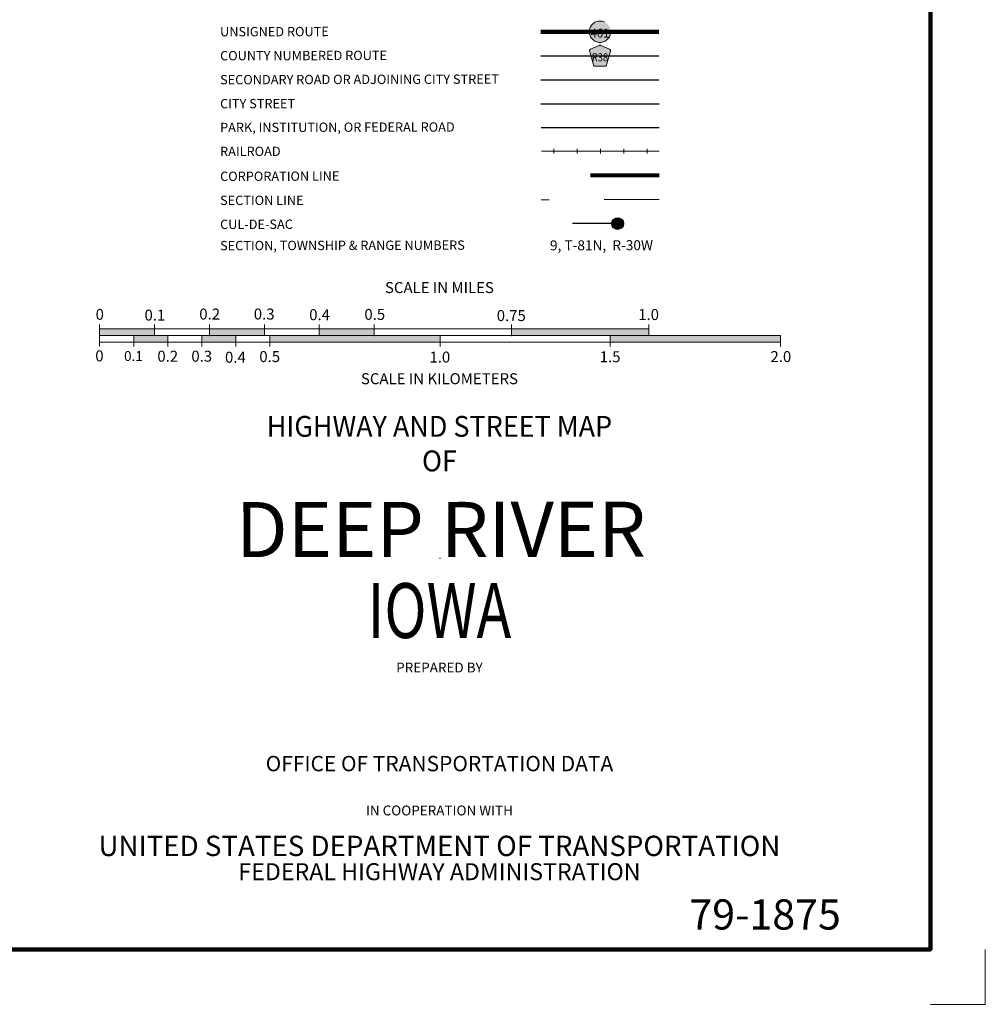
# Model space of a CAD drawing. Extents: x 246.5 to 250.1, y 107.66 to 111.26.
# Drawn here: x 248.34 to 250.1, y 107.66 to 109.46 of the extents above; entities that cross this region are included whole.
import ezdxf
from ezdxf.enums import TextEntityAlignment as Align

# ---------------------------------------------------------------- set-up
doc = ezdxf.new("R2010")
doc.units = ezdxf.units.MI
doc.header["$MEASUREMENT"] = 0
doc.linetypes.add('DASHED', pattern=[0.187, 0.125, -0.062])
doc.linetypes.add('DOT', pattern=[0.025, 0.005, -0.02])
for name, color, linetype, lineweight in [('tdCiMapCityName', 7, 'Continuous', 0), ('tdCiMapFrame', 7, 'Continuous', 0), ('tdCiMapTitleBlock', 7, 'Continuous', 0)]:
    doc.layers.add(name, color=color, linetype=linetype, lineweight=lineweight)
doc.styles.add('Style-Arial Black', font='txt')
doc.styles.add('Style-Century Gothic', font='GOTHIC.TTF')
doc.styles.add('Style-GEOMETRICFUTURA_211_L', font='GEOMETRICFUTURA_211_L.shx')
doc.styles.add('Style-GEOMETRICFUTURA_211_M_L', font='GEOMETRICFUTURA_211_M_L.shx')
doc.styles.add('Style-Trebuchet MS', font='trebuc.ttf')

# ---------------------------------------------------------------- blocks, each defined once
blk = doc.blocks.new('FR1717')
at = {"layer": 'tdCiMapFrame', "color": 40, "linetype": 'Continuous', "lineweight": 200}
blk.add_lwpolyline([(-3.4, 3.4), (-3.4, 0), (0, 0), (0, 3.4), (-3.4, 3.4)], dxfattribs=at)
at = {"layer": 'tdCiMapFrame', "color": 1, "linetype": 'Continuous', "lineweight": 13}
blk.add_lwpolyline([(0, -0.1), (0.1, -0.1), (0.1, 0)], dxfattribs=at)
blk = doc.blocks.new('TBLOCK')
at = {"layer": 'tdCiMapTitleBlock', "linetype": 'DOT', "lineweight": 13}
h = blk.add_hatch(color=7, dxfattribs=at)
edge = h.paths.add_edge_path()
edge.add_arc((-0.6017, 1.6715), 0.0195, 0, 360)
at = {"layer": 'tdCiMapTitleBlock', "linetype": 'Continuous', "lineweight": 13}
blk.add_hatch(color=151, dxfattribs=at).paths.add_polyline_path([(-0.6128, 1.609), (-0.6204, 1.6351), (-0.6207, 1.6363), (-0.6208, 1.6369), (-0.6208, 1.6376), (-0.6204, 1.6386), (-0.6197, 1.6393), (-0.6188, 1.64), (-0.6034, 1.6466), (-0.6027, 1.6468), (-0.6017, 1.6469), (-0.6008, 1.6468), (-0.6001, 1.6466), (-0.5846, 1.64), (-0.5837, 1.6393), (-0.5831, 1.6386), (-0.5827, 1.6376), (-0.5827, 1.6369), (-0.5827, 1.6363), (-0.5907, 1.609), (-0.6017, 1.609)])
at = {"layer": 'tdCiMapTitleBlock', "linetype": 'Continuous', "lineweight": 30}
h = blk.add_hatch(color=7, dxfattribs=at)
edge = h.paths.add_edge_path()
edge.add_arc((-0.5696, 1.3221), 0.0107, 0, 360)
at = {"layer": 'tdCiMapTitleBlock', "color": 1, "linetype": 'Continuous', "lineweight": 100}
blk.add_line((-0.4943, 1.6715), (-0.7095, 1.6715), dxfattribs=at)
at = {"layer": 'tdCiMapTitleBlock', "color": 241, "linetype": 'Continuous', "lineweight": 30}
for p, q in [((-0.7094, 1.6278), (-0.4943, 1.6278)), ((-0.7094, 1.5841), (-0.4943, 1.5841))]:
    blk.add_line(p, q, dxfattribs=at)
at = {"layer": 'tdCiMapTitleBlock', "color": 7, "linetype": 'Continuous', "lineweight": 30}
for p, q in [((-0.7092, 1.5403), (-0.4942, 1.5403)), ((-0.5589, 1.3221), (-0.6519, 1.3219))]:
    blk.add_line(p, q, dxfattribs=at)
at = {"layer": 'tdCiMapTitleBlock', "color": 40, "linetype": 'DASHED', "lineweight": 80}
blk.add_line((-0.4941, 1.4096), (-0.709, 1.4092), dxfattribs=at)
at = {"layer": 'tdCiMapTitleBlock', "color": 7, "linetype": 'DOT', "lineweight": 13}
blk.add_line((-0.4941, 1.3659), (-0.7089, 1.3655), dxfattribs=at)
at = {"layer": 'tdCiMapTitleBlock', "color": 7, "linetype": 'Continuous', "lineweight": 0}
for p, q in [((-1.5129, 1.1301), (-1.5129, 1.1381)), ((-1.5129, 1.1181), (-1.5129, 1.1301)), ((-1.5129, 1.1301), (-0.5129, 1.1301)), ((-1.4129, 1.1301), (-1.4129, 1.1381)), ((-1.4129, 1.1181), (-1.4129, 1.1301)), ((-1.3129, 1.1301), (-1.3129, 1.1381)), ((-1.3129, 1.1241), (-1.3129, 1.1301)), ((-1.2129, 1.1301), (-1.2129, 1.1381)), ((-1.2129, 1.1181), (-1.2129, 1.1301)), ((-1.1129, 1.1301), (-1.1129, 1.1381)), ((-1.1129, 1.1241), (-1.1129, 1.1301)), ((-1.0129, 1.1301), (-1.0129, 1.1381)), ((-1.0129, 1.1181), (-1.0129, 1.1301)), ((-0.7629, 1.1301), (-0.7629, 1.1381)), ((-0.7629, 1.1241), (-0.7629, 1.1301)), ((-0.5129, 1.1301), (-0.5129, 1.1381)), ((-0.5129, 1.1181), (-0.5129, 1.1301)), ((-1.5129, 1.1181), (-1.5129, 1.1061)), ((-1.5129, 1.1181), (-1.4509, 1.1181)), ((-1.4509, 1.1181), (-1.4129, 1.1181)), ((-1.4509, 1.1181), (-1.4509, 1.1121)), ((-1.4509, 1.1121), (-1.4509, 1.1061)), ((-1.4129, 1.1181), (-1.3889, 1.1181)), ((-1.3889, 1.1181), (-1.3269, 1.1181)), ((-1.3889, 1.1181), (-1.3889, 1.1061)), ((-1.3269, 1.1181), (-1.3129, 1.1181)), ((-1.3269, 1.1181), (-1.3269, 1.1121)), ((-1.3269, 1.1121), (-1.3269, 1.1061)), ((-1.3129, 1.1181), (-1.3129, 1.1241)), ((-1.3129, 1.1181), (-1.2649, 1.1181)), ((-1.2649, 1.1181), (-1.2129, 1.1181)), ((-1.2649, 1.1181), (-1.2649, 1.1061)), ((-1.2129, 1.1181), (-1.2029, 1.1181)), ((-1.2029, 1.1181), (-1.1129, 1.1181)), ((-1.2029, 1.1181), (-1.2029, 1.1121)), ((-1.2029, 1.1121), (-1.2029, 1.1061)), ((-1.1129, 1.1181), (-1.1129, 1.1241)), ((-1.1129, 1.1181), (-1.0129, 1.1181)), ((-1.0129, 1.1181), (-0.8929, 1.1181)), ((-0.8929, 1.1181), (-0.7629, 1.1181)), ((-0.8929, 1.1181), (-0.8929, 1.1061)), ((-0.7629, 1.1181), (-0.7629, 1.1241)), ((-0.7629, 1.1181), (-0.5829, 1.1181)), ((-0.5829, 1.1181), (-0.5129, 1.1181)), ((-0.5829, 1.1181), (-0.5829, 1.1121)), ((-0.5829, 1.1121), (-0.5829, 1.1061)), ((-0.5129, 1.1181), (-0.2729, 1.1181)), ((-0.2729, 1.1181), (-0.2729, 1.1061)), ((-1.5129, 1.1061), (-1.5129, 1.0981)), ((-1.5129, 1.1061), (-0.2729, 1.1061)), ((-1.4509, 1.1061), (-1.4509, 1.0981)), ((-1.3889, 1.1061), (-1.3889, 1.0981)), ((-1.3269, 1.1061), (-1.3269, 1.0981)), ((-1.2649, 1.1061), (-1.2649, 1.0981)), ((-1.2029, 1.1061), (-1.2029, 1.0981)), ((-0.8929, 1.1061), (-0.8929, 1.0981)), ((-0.5829, 1.1061), (-0.5829, 1.0981)), ((-0.2729, 1.1061), (-0.2729, 1.0981))]:
    blk.add_line(p, q, dxfattribs=at)
at = {"layer": 'tdCiMapTitleBlock', "color": 7, "linetype": 'Continuous', "lineweight": 13}
blk.add_lwpolyline([(-0.6017, 1.609), (-0.6128, 1.609), (-0.6204, 1.6351), (-0.6207, 1.6363), (-0.6208, 1.6369), (-0.6208, 1.6376), (-0.6204, 1.6386), (-0.6197, 1.6393), (-0.6188, 1.64), (-0.6034, 1.6466), (-0.6027, 1.6468), (-0.6017, 1.6469), (-0.6008, 1.6468), (-0.6001, 1.6466), (-0.5846, 1.64), (-0.5837, 1.6393), (-0.5831, 1.6386), (-0.5827, 1.6376), (-0.5827, 1.6369), (-0.5827, 1.6363), (-0.5907, 1.609), (-0.6017, 1.609)], close=True, dxfattribs=at)
at = {"layer": 'tdCiMapTitleBlock', "color": 40, "linetype": 'Continuous', "lineweight": 30}
blk.add_lwpolyline([(-0.7088, 1.497), (-0.4942, 1.497)], dxfattribs=at)
at = {"layer": 'tdCiMapTitleBlock', "color": 40, "linetype": 'Continuous', "lineweight": 13}
for points in [[(-0.4938, 1.4537), (-0.7084, 1.4537)], [(-0.6859, 1.4579), (-0.6859, 1.4537), (-0.6859, 1.4494)], [(-0.6433, 1.4579), (-0.6433, 1.4537), (-0.6433, 1.4494)], [(-0.6007, 1.4579), (-0.6007, 1.4537), (-0.6007, 1.4494)], [(-0.5581, 1.4579), (-0.5581, 1.4537), (-0.5581, 1.4494)], [(-0.5155, 1.4579), (-0.5155, 1.4537), (-0.5155, 1.4494)]]:
    blk.add_lwpolyline(points, dxfattribs=at)
at = {"layer": 'tdCiMapTitleBlock', "color": 7, "linetype": 'DOT', "lineweight": 13}
blk.add_circle((-0.6017, 1.6715), 0.0195, dxfattribs=at)
at = {"layer": 'tdCiMapTitleBlock', "color": 7, "linetype": 'Continuous', "lineweight": 30}
blk.add_circle((-0.5696, 1.3221), 0.0107, dxfattribs=at)
at = {"layer": 'tdCiMapTitleBlock', "color": 7, "linetype": 'Continuous', "lineweight": 0}
for p in [(-1.3889, 1.1181), (-1.3129, 1.1181), (-1.0129, 1.1181), (-0.7629, 1.1181), (-0.8929, 0.7125), (0, 0)]:
    blk.add_point(p, dxfattribs=at)
at = {"layer": 'tdCiMapTitleBlock', "color": 7, "linetype": 'Continuous', "lineweight": 0, "extrusion": (0, 0, -1)}
for points in [[(1.5129, 1.1301), (1.4129, 1.1301), (1.5129, 1.1181), (1.4129, 1.1181)], [(1.3129, 1.1301), (1.2129, 1.1301), (1.3129, 1.1181), (1.2129, 1.1181)], [(1.0129, 1.1301), (1.1129, 1.1301), (1.0129, 1.1181), (1.1129, 1.1181)], [(0.7629, 1.1301), (0.5129, 1.1301), (0.7629, 1.1181), (0.5129, 1.1181)], [(1.4509, 1.1181), (1.3889, 1.1181), (1.4509, 1.1061), (1.3889, 1.1061)], [(1.3269, 1.1181), (1.2649, 1.1181), (1.3269, 1.1061), (1.2649, 1.1061)], [(1.2029, 1.1181), (0.8929, 1.1181), (1.2029, 1.1061), (0.8929, 1.1061)], [(0.5829, 1.1181), (0.2729, 1.1181), (0.5829, 1.1061), (0.2729, 1.1061)]]:
    blk.add_solid(points, dxfattribs=at)
at = {"layer": 'tdCiMapTitleBlock', "color": 7, "linetype": 'Continuous', "lineweight": 0, "style": 'Style-Century Gothic'}
for s, height, p in [('UNSIGNED ROUTE', 0.017012, (-1.2936, 1.663)), ('COUNTY NUMBERED ROUTE', 0.017012, (-1.2936, 1.6193)), ('SECONDARY ROAD OR ADJOINING CITY STREET', 0.017012, (-1.2936, 1.5756)), ('CITY STREET', 0.017012, (-1.2936, 1.5319)), ('PARK, INSTITUTION, OR FEDERAL ROAD', 0.017012, (-1.2936, 1.4886)), ('RAILROAD', 0.01701, (-1.2936, 1.445)), ('CORPORATION LINE', 0.017012, (-1.2936, 1.3996)), ('SECTION LINE', 0.017012, (-1.2936, 1.3558)), ('CUL-DE-SAC', 0.01701, (-1.2936, 1.3121)), ('SECTION, TOWNSHIP & RANGE NUMBERS', 0.017012, (-1.2936, 1.2734))]:
    blk.add_text(s, height=height, rotation=0.1196, dxfattribs=at).set_placement(p)
blk.add_text('9, T-81N,  R-30W', height=0.018253, rotation=0.1196, dxfattribs=at).set_placement((-0.599, 1.2734), align=Align.CENTER)
for s, height, p in [('SCALE IN MILES', 0.02, (-0.8941, 1.1955)), ('0', 0.02, (-1.5127, 1.1467)), ('0.1', 0.02, (-1.4123, 1.1454)), ('0.2', 0.02, (-1.3125, 1.1473)), ('0.3', 0.02, (-1.2133, 1.1473)), ('0.4', 0.02, (-1.1123, 1.1461)), ('0.5', 0.02, (-1.0119, 1.1467)), ('1.0', 0.02, (-0.5132, 1.1464)), ('0.75', 0.02, (-0.7633, 1.1445)), ('SCALE IN KILOMETERS', 0.02, (-0.8941, 1.0295)), ('PREPARED BY', 0.018, (-0.8941, 0.5044)), ('IN COOPERATION WITH', 0.018, (-0.8941, 0.2441)), ('FEDERAL HIGHWAY ADMINISTRATION', 0.031, (-0.8941, 0.1261))]:
    blk.add_text(s, height=height, dxfattribs=at).set_placement(p, align=Align.CENTER)
for s, p in [('0', (-1.5133, 1.0911)), ('0.2', (-1.3889, 1.0905)), ('0.3', (-1.327, 1.0905)), ('0.4', (-1.2657, 1.0886)), ('0.5', (-1.2032, 1.0898)), ('1.0', (-0.8934, 1.0889)), ('1.5', (-0.5833, 1.0895)), ('2.0', (-0.2723, 1.0898))]:
    blk.add_text(s, height=0.02, dxfattribs=at).set_placement(p, align=Align.TOP_CENTER)
at = {"layer": 'tdCiMapTitleBlock', "color": 7, "linetype": 'Continuous', "lineweight": 0, "style": 'Style-Century Gothic', "width": 1.000011}
blk.add_text('0.1', height=0.018, dxfattribs=at).set_placement((-1.4514, 1.0898), align=Align.TOP_CENTER)
at = {"layer": 'tdCiMapTitleBlock', "color": 7, "linetype": 'Continuous', "lineweight": 0, "style": 'Style-Arial Black'}
for s, height, width, p in [('HIGHWAY AND STREET MAP', 0.038, 0.947368, (-0.8941, 0.9337)), ('OF', 0.038, 0.947368, (-0.8941, 0.8708)), ('IOWA', 0.1, 0.76, (-0.8941, 0.5672))]:
    blk.add_text(s, height=height, dxfattribs=dict(at, width=width)).set_placement(p, align=Align.CENTER)
at = {"layer": 'tdCiMapTitleBlock', "color": 7, "linetype": 'Continuous', "lineweight": 0, "line_spacing_factor": 0.6}
for s, insert, char_height, attachment_point, style in [('\\H1x;\\W0.941176;\\T1.096;461', (-0.6017, 1.6689), 0.015902, 5, 'Style-Trebuchet MS'), ('\\H1x;\\W0.84375;\\T1.010;R38', (-0.6017, 1.6175), 0.014779, 8, 'Style-Trebuchet MS'), ('\\T1.116;OFFICE OF TRANSPORTATION DATA', (-0.8941, 0.3245), 0.028, 8, 'Style-Century Gothic'), ('\\T1.044;UNITED STATES DEPARTMENT OF TRANSPORTATION', (-0.8941, 0.1701), 0.037, 8, 'Style-Century Gothic'), ('\\T1.206;79-1875', (-0.301, 0.0362), 0.055, 8, 'Style-GEOMETRICFUTURA_211_L')]:
    blk.add_mtext(s, dxfattribs=dict(at, insert=insert, char_height=char_height, attachment_point=attachment_point, style=style))
at = {"layer": 'tdCiMapTitleBlock', "color": 7, "linetype": 'Continuous', "lineweight": 13, "style": 'Style-GEOMETRICFUTURA_211_L'}
for tag, p in [('TBLOCK_3275', (-0.9324, 2.0536)), ('TBLOCK_3274', (-0.8939, 2.0536)), ('TBLOCK_3360', (-0.855, 2.0536))]:
    blk.add_attdef(tag, text='', height=0.014, dxfattribs=at).set_placement(p, align=Align.CENTER)

msp = doc.modelspace()

# ---------------------------------------------------------------- block references
at = {"layer": 'tdCiMapFrame', "color": 1, "linetype": 'Continuous', "lineweight": 13}
msp.add_blockref('FR1717', (250.0019, 107.7626), dxfattribs=at)
at = {"layer": 'tdCiMapTitleBlock', "color": 7, "linetype": 'Continuous', "lineweight": 0}
msp.add_blockref('TBLOCK', (250.0019, 107.7626), dxfattribs=at)

# ---------------------------------------------------------------- texts
at = {"layer": 'tdCiMapCityName', "color": 7, "linetype": 'Continuous', "lineweight": 0, "style": 'Style-GEOMETRICFUTURA_211_M_L'}
msp.add_text('DEEP RIVER', height=0.10042, rotation=0.0457, dxfattribs=at).set_placement((249.1105, 108.4774), align=Align.CENTER)

doc.saveas('drawing.dxf')
